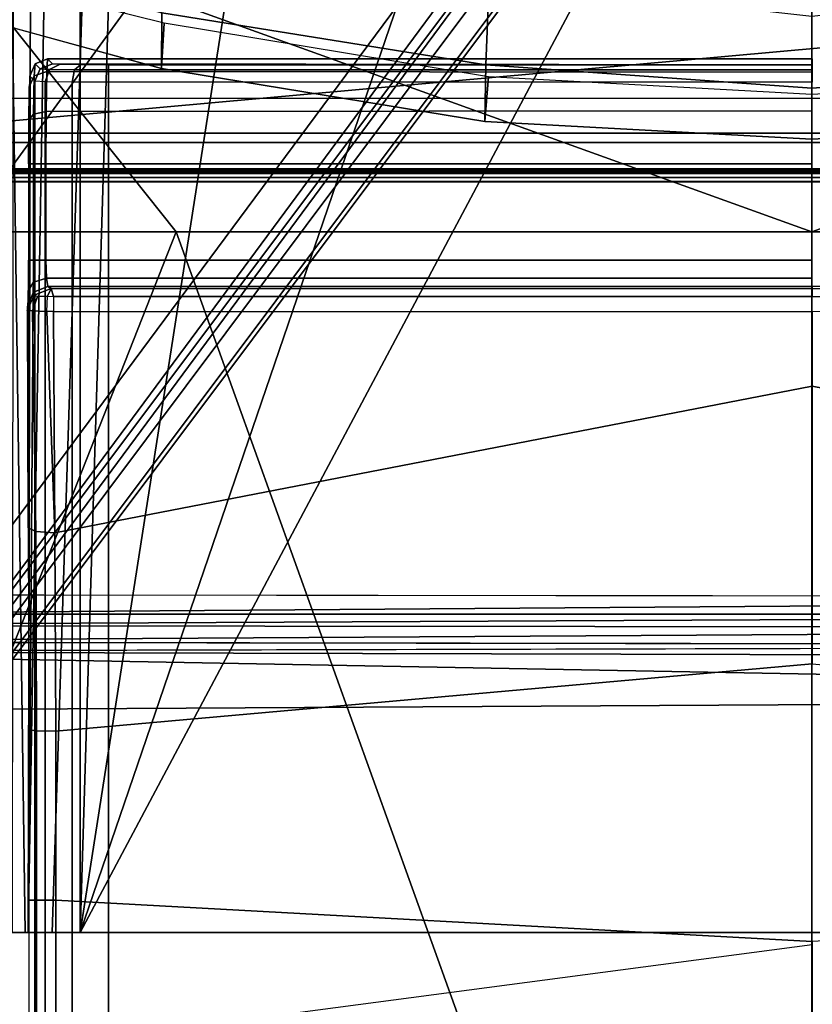
# Model space of a CAD drawing. Units: inches. Extents: x -2 to 197, y -6 to 123.
# Drawn here: x 45 to 46, y 18 to 20 of the extents above; entities that cross this region are included whole.
import ezdxf

# ---------------------------------------------------------------- set-up
doc = ezdxf.new("R2010")
doc.units = ezdxf.units.IN
doc.header["$MEASUREMENT"] = 0
for name, color, linetype in [('SEAT-BASE', 5, 'Continuous'), ('SEAT-FABRIC', 5, 'Continuous'), ('SEAT-FRAME', 5, 'Continuous')]:
    doc.layers.add(name, color=color, linetype=linetype)

# ---------------------------------------------------------------- blocks, each defined once
blk = doc.blocks.new('1verus_asusp_syntltlim_adjarms_adjseat_lum_1t')
at = {"layer": 'SEAT-BASE'}
for points in [[(-1.2568, 1.61, 6.4342), (-1.2254, 1.6272, 6.3614), (-10.5681, 8.294, 3.7114), (-10.5999, 8.277, 3.7894)], [(-1.2254, 1.6272, 6.3614), (-1.2626, 1.7589, 4.6526), (-10.0035, 7.9137, 3.3006), (-10.5681, 8.294, 3.7114)], [(-1.3038, 1.5544, 6.4698), (-1.2568, 1.61, 6.4342), (-10.5999, 8.277, 3.7894), (-10.6689, 8.2166, 3.8188)], [(-1.3038, 1.5544, 6.4698), (-10.6689, 8.2166, 3.8188), (-10.8901, 7.9122, 3.8188), (-1.5925, 1.1571, 6.4973)], [(-11.1112, 7.6078, 3.8188), (-1.8813, 0.7597, 6.4698), (-1.5925, 1.1571, 6.4973), (-10.8901, 7.9122, 3.8188)], [(-10.0035, 7.9137, 3.3006), (-1.2626, 1.7589, 4.6526), (-1.2568, 1.7428, 4.6016), (-9.9976, 7.8976, 3.2497)], [(-1.2761, 1.6987, 4.5552), (-9.974, 7.8298, 3.2069), (-9.9976, 7.8976, 3.2497), (-1.2568, 1.7428, 4.6016)], [(-1.2761, 1.6987, 4.5552), (-1.2959, 1.6674, 4.5405), (-9.8964, 7.7218, 3.2151), (-9.974, 7.8298, 3.2069)], [(-10.3992, 7.0298, 3.2151), (-9.8964, 7.7218, 3.2151), (-1.2959, 1.6674, 4.5405), (-1.9863, 0.7172, 4.5405)], [(-1.9196, 0.6977, 6.4342), (-1.8813, 0.7597, 6.4698), (-11.1112, 7.6078, 3.8188), (-11.1474, 7.5234, 3.7894)], [(-11.1608, 7.4948, 3.7114), (-1.9262, 0.6626, 6.3614), (-1.9196, 0.6977, 6.4342), (-11.1474, 7.5234, 3.7894)], [(-11.1608, 7.4948, 3.7114), (-10.6176, 7.0684, 3.3006), (-2.063, 0.6573, 4.6526), (-1.9262, 0.6626, 6.3614)], [(-10.6005, 7.0678, 3.2497), (-2.0458, 0.6567, 4.6016), (-2.063, 0.6573, 4.6526), (-10.6176, 7.0684, 3.3006)], [(-2.0458, 0.6567, 4.6016), (-10.6005, 7.0678, 3.2497), (-10.5261, 7.0642, 3.2079), (-2.0099, 0.6887, 4.5552)], [(-10.5261, 7.0642, 3.2079), (-10.3992, 7.0298, 3.2151), (-1.9863, 0.7172, 4.5405), (-2.0099, 0.6887, 4.5552)]]:
    blk.add_3dface(points, dxfattribs=at)
at = {"layer": 'SEAT-FABRIC'}
for points in [[(-4.4768, 2.1608, 16.9315), (-2.6233, 1.4298, 17.1622), (-2.6238, 4.0135, 17.309), (-4.3765, 2.8775, 16.9842)], [(-2.6233, 1.4298, 17.1622), (-1.9013, 2.0052, 17.2822), (-1.9015, 4.0074, 17.3953), (-2.6238, 4.0135, 17.309)], [(-4.4768, 2.1608, 16.9315), (-4.5486, 1.4419, 16.8879), (-4.5905, 0.7217, 16.8577), (-2.6233, 1.4298, 17.1622)], [(-2.6232, 0, 17.1387), (-2.6232, 0, 17.1387), (-1.9013, 2.0052, 17.2822), (-2.6233, 1.4298, 17.1622)], [(-1.9013, 2.0052, 17.2822), (-2.6232, 0, 17.1387), (3.2619, 0, 17.9319), (3.2617, 2.0052, 17.9707)], [(-4.5905, 0.7217, 16.8577), (-4.6001, 0, 16.8472), (-2.6232, 0, 17.1387), (-2.6233, 1.4298, 17.1622)], [(-2.6233, -1.4298, 17.1622), (-2.6232, 0, 17.1387), (-4.6001, 0, 16.8472), (-4.5905, -0.7217, 16.8577)], [(-2.6233, -1.4298, 17.1622), (-1.9013, -2.0052, 17.2822), (-2.6232, 0, 17.1387)], [(3.2617, -2.0052, 17.9707), (3.2619, 0, 17.9319), (-2.6232, 0, 17.1387), (-1.9013, -2.0052, 17.2822)]]:
    blk.add_3dface(points, dxfattribs=at)
at = {"layer": 'SEAT-FRAME'}
for points in [[(-2.4866, 3.0452, 14.4239), (-2.5017, 2.2767, 14.1299), (-2.5017, -2.2766, 14.1299), (-2.4867, -3.7735, 14.4239)], [(-1.8743, -3.7326, 14.4728), (-2.4866, 3.0452, 14.4239), (-2.4867, -3.7735, 14.4239)], [(-1.8743, -3.7326, 14.4728), (-1.0368, -1.794, 14.4258), (-1.0368, 1.794, 14.4258), (-2.4866, 3.0452, 14.4239)], [(-5.9744, 0.7454, 14.8626), (-5.8023, 2.8813, 14.8585), (-3.7032, 2.8728, 14.8679)], [(-5.9744, 0.7454, 14.8626), (-3.7032, 2.8728, 14.8679), (-3.6705, -2.8534, 14.8696)], [(-3.7032, 2.8728, 14.8679), (-3.567, 2.7529, 14.8674), (-3.6705, -2.8534, 14.8696)], [(-3.567, 2.7529, 14.8674), (-3.5811, -2.7634, 14.8699), (-3.6705, -2.8534, 14.8696)], [(-3.5535, -2.7003, 14.8598), (-3.5811, -2.7634, 14.8699), (-3.567, 2.7529, 14.8674)], [(-3.5142, -2.4803, 14.5657), (-3.5535, -2.7003, 14.8598), (-3.5456, 2.7517, 14.8452)], [(-3.5086, 2.7157, 14.5412), (-3.5142, -2.4803, 14.5657), (-3.5456, 2.7517, 14.8452)], [(-3.483, -2.4803, 14.503), (-3.5142, -2.4803, 14.5657), (-3.5086, 2.7157, 14.5412)], [(-3.483, 2.4803, 14.503), (-3.483, -2.4803, 14.503), (-3.5086, 2.7157, 14.5412)], [(-2.5097, 2.6836, 13.8914), (-2.5097, -2.6837, 13.8914), (-2.5118, -2.416, 13.9318), (-2.5118, 2.4161, 13.9318)], [(-2.5097, 2.6836, 13.8914), (-2.5097, -2.6837, 13.8914), (-2.49, -2.6837, 13.8727), (-2.49, 2.6837, 13.8727)], [(-2.49, -2.6837, 13.8727), (-1.0032, -1.8022, 13.8745), (-1.0032, 1.8023, 13.8745), (-2.49, 2.6837, 13.8727)], [(-3.4446, -2.7853, 14.477), (-3.483, -2.4803, 14.503), (-3.483, 2.4803, 14.503)], [(-3.483, 2.4803, 14.503), (-3.4391, 2.4803, 14.4791), (-3.4446, -2.7853, 14.477)], [(9.6188, 2.4803, 14.5329), (9.6844, 1.3293, 14.5392), (-3.4391, 2.4803, 14.4791)], [(-2.4889, -2.3947, 13.9942), (-2.4889, 2.3947, 13.9942), (-2.4921, 2.3963, 13.9313), (-2.4921, -2.3963, 13.9313)], [(-2.484, -2.3591, 14.0757), (-2.484, 2.3591, 14.0757), (-2.4889, 2.3947, 13.9942), (-2.4889, -2.3947, 13.9942)], [(-2.482, 2.2767, 14.1092), (-2.484, 2.3591, 14.0757), (-2.484, -2.3591, 14.0757), (-2.482, -2.2766, 14.1092)], [(-2.5017, 2.2767, 14.1299), (-2.482, 2.2767, 14.1092), (-2.482, -2.2766, 14.1092), (-2.5017, -2.2766, 14.1299)], [(-2.0613, 2.1723, 12.4505), (-1.9368, 2.1724, 11.9866), (-2.1311, 1.4621, 11.9851), (-2.2563, 1.4629, 12.4481)], [(-2.324, 2.0885, 14.071), (-2.4014, 2.0697, 14.0764), (-2.4014, -2.0696, 14.0764), (-2.324, -2.0885, 14.071)], [(-2.4225, 2.0697, 14.0568), (-2.4224, 1.9559, 13.7985), (-2.4224, -1.9558, 13.7985), (-2.4225, -2.0696, 14.0568)], [(-2.4014, -2.0696, 14.0764), (-2.4014, 2.0697, 14.0764), (-2.4225, 2.0697, 14.0568), (-2.4225, -2.0696, 14.0568)], [(-4.1992, 1.8739, 12.5318), (-4.1992, 1.7626, 12.6432), (-4.1992, 1.7984, 12.6968), (-4.1992, 1.9439, 12.6366)], [(-4.1992, 1.8739, 12.5318), (-0.7557, 1.9001, 12.5625), (-0.7005, 1.8182, 12.4862), (-4.1992, 1.7692, 12.4619)], [(-4.1992, 1.8739, 12.5318), (-4.1992, 1.7692, 12.4619), (-4.1992, 1.7089, 12.6074), (-4.1992, 1.7626, 12.6432)], [(-4.1992, 1.6457, 12.4373), (-4.1992, 1.7692, 12.4619), (-0.7005, 1.8182, 12.4862), (-0.5829, 1.6457, 12.4362)], [(-2.0656, 1.811, 12.4415), (-2.1588, 1.8176, 12.4493), (-2.2563, 1.4629, 12.4481), (-2.1546, 1.4569, 12.4446)], [(-4.1992, 1.7626, 12.6432), (-0.4665, 1.7538, 12.6339), (-0.3729, 1.7951, 12.6882), (-4.1992, 1.7984, 12.6968)], [(-4.4351, 1.7436, 13.5881), (-4.1266, 1.7436, 13.5875), (-4.1266, 1.7612, 13.5445), (-4.4352, 1.7612, 13.545)], [(-4.4352, 1.7612, 13.545), (-4.4352, 1.7474, 12.7561), (-2.285, 1.7474, 12.7561), (-4.1266, 1.7612, 13.5445)], [(-4.1992, 1.6457, 12.4373), (-4.1992, 1.6457, 12.5948), (-4.1992, 1.7089, 12.6074), (-4.1992, 1.7692, 12.4619)], [(-4.1992, 1.7626, 12.6432), (-4.1992, 1.7089, 12.6074), (-0.6142, 1.5935, 12.5937), (-0.5356, 1.7006, 12.603)], [(-0.5356, 1.7006, 12.603), (-0.4665, 1.7538, 12.6339), (-4.1992, 1.7626, 12.6432)], [(-4.1266, 1.7436, 13.5875), (-3.7455, 1.7438, 13.5962), (-3.7432, 1.7613, 13.5532), (-4.1266, 1.7612, 13.5445)], [(-4.1266, 1.7612, 13.5445), (-2.285, 1.7474, 12.7561), (-2.2738, 1.7586, 13.3966), (-3.7432, 1.7613, 13.5532)], [(-3.7455, 1.7438, 13.5962), (-3.2971, 1.745, 13.6486), (-3.2891, 1.7622, 13.6066), (-3.7432, 1.7613, 13.5532)], [(-3.7432, 1.7613, 13.5532), (-2.2738, 1.7586, 13.3966), (-2.2974, 1.7603, 13.4935), (-3.2891, 1.7622, 13.6066)], [(-3.3003, 1.7024, 13.6656), (-2.8026, 1.7209, 13.7985), (-2.8014, 1.753, 13.7759), (-3.2971, 1.745, 13.6486)], [(-3.2971, 1.745, 13.6486), (-2.8014, 1.753, 13.7759), (-2.8005, 1.7645, 13.7381), (-3.2891, 1.7622, 13.6066)], [(-3.2891, 1.7622, 13.6066), (-2.7914, 1.7637, 13.6879), (-2.8005, 1.7645, 13.7381)], [(-3.2891, 1.7622, 13.6066), (-2.7564, 1.7625, 13.6229), (-2.7914, 1.7637, 13.6879)], [(-2.7564, 1.7625, 13.6229), (-3.2891, 1.7622, 13.6066), (-2.6872, 1.7621, 13.5969)], [(-2.6872, 1.7621, 13.5969), (-3.2891, 1.7622, 13.6066), (-2.2974, 1.7603, 13.4935), (-2.4707, 1.7621, 13.5969)], [(-2.7685, 1.719, 13.794), (-2.7689, 1.7419, 13.7796), (-2.8014, 1.753, 13.7759), (-2.8026, 1.7209, 13.7985)], [(-2.8014, 1.753, 13.7759), (-2.7689, 1.7419, 13.7796), (-2.7662, 1.7492, 13.7575), (-2.8005, 1.7645, 13.7381)], [(-2.7662, 1.7492, 13.7575), (-2.7595, 1.7504, 13.6917), (-2.7914, 1.7637, 13.6879), (-2.8005, 1.7645, 13.7381)], [(-2.7595, 1.7504, 13.6917), (-2.7367, 1.7507, 13.6447), (-2.7564, 1.7625, 13.6229), (-2.7914, 1.7637, 13.6879)], [(-2.7685, 1.719, 13.794), (-2.7513, 1.7107, 13.7652), (-2.7662, 1.7492, 13.7575), (-2.7689, 1.7419, 13.7796)], [(-2.7513, 1.7107, 13.7652), (-2.7461, 1.7183, 13.6919), (-2.7595, 1.7504, 13.6917), (-2.7662, 1.7492, 13.7575)], [(-2.7461, 1.7183, 13.6919), (-2.728, 1.7214, 13.6533), (-2.7367, 1.7507, 13.6447), (-2.7595, 1.7504, 13.6917)], [(-2.7367, 1.7507, 13.6447), (-2.6872, 1.7508, 13.6252), (-2.6872, 1.7621, 13.5969), (-2.7564, 1.7625, 13.6229)], [(-2.728, 1.7214, 13.6533), (-2.6872, 1.7227, 13.637), (-2.6872, 1.7508, 13.6252), (-2.7367, 1.7507, 13.6447)], [(-2.6872, 1.7508, 13.6252), (-2.4707, 1.7508, 13.6252), (-2.4707, 1.7621, 13.5969), (-2.6872, 1.7621, 13.5969)], [(-2.6872, 1.7227, 13.637), (-2.4707, 1.7227, 13.637), (-2.4707, 1.7508, 13.6252), (-2.6872, 1.7508, 13.6252)], [(-2.4707, 1.7508, 13.6252), (-2.3587, 1.7503, 13.5953), (-2.3726, 1.7616, 13.5708), (-2.4707, 1.7621, 13.5969)], [(-2.4707, 1.7621, 13.5969), (-2.2974, 1.7603, 13.4935), (-2.3726, 1.7616, 13.5708)], [(-2.4707, 1.7227, 13.637), (-2.353, 1.7223, 13.6056), (-2.3587, 1.7503, 13.5953), (-2.4707, 1.7508, 13.6252)], [(-2.3587, 1.7503, 13.5953), (-2.2728, 1.7489, 13.5069), (-2.2974, 1.7603, 13.4935), (-2.3726, 1.7616, 13.5708)], [(-2.353, 1.7223, 13.6056), (-2.2627, 1.7209, 13.5128), (-2.2728, 1.7489, 13.5069), (-2.3587, 1.7503, 13.5953)], [(-2.2728, 1.7489, 13.5069), (-2.246, 1.7471, 13.3963), (-2.2738, 1.7586, 13.3966), (-2.2974, 1.7603, 13.4935)], [(-2.246, 1.7471, 13.3963), (-2.2572, 1.7359, 12.7558), (-2.285, 1.7474, 12.7561), (-2.2738, 1.7586, 13.3966)], [(-2.285, 1.7474, 12.7561), (-4.4352, 1.7474, 12.7561), (-4.4352, 1.7243, 12.6747), (-2.2861, 1.7243, 12.6747)], [(-4.4351, 1.7003, 13.6051), (-4.1266, 1.7003, 13.6045), (-4.1266, 1.7436, 13.5875), (-4.4351, 1.7436, 13.5881)], [(-4.1266, 1.7003, 13.6045), (-3.7464, 1.7005, 13.6132), (-3.7455, 1.7438, 13.5962), (-4.1266, 1.7436, 13.5875)], [(-3.7464, 1.7005, 13.6132), (-3.3003, 1.7024, 13.6656), (-3.2971, 1.745, 13.6486), (-3.7455, 1.7438, 13.5962)], [(-2.2572, 1.7359, 12.7558), (-2.2584, 1.7143, 12.6801), (-2.2861, 1.7243, 12.6747), (-2.285, 1.7474, 12.7561)], [(-2.2627, 1.7209, 13.5128), (-2.2345, 1.7192, 13.3966), (-2.246, 1.7471, 13.3963), (-2.2728, 1.7489, 13.5069)], [(-2.2457, 1.708, 12.7561), (-2.2467, 1.6904, 12.6941), (-2.2584, 1.7143, 12.6801), (-2.2572, 1.7359, 12.7558)], [(-2.2345, 1.7192, 13.3966), (-2.2457, 1.708, 12.7561), (-2.2572, 1.7359, 12.7558), (-2.246, 1.7471, 13.3963)], [(-2.2861, 1.7243, 12.6747), (-4.4352, 1.7243, 12.6747), (-4.4352, 1.6639, 12.6153), (-2.2869, 1.6639, 12.6153)], [(-4.1992, 1.6457, 12.5948), (-0.6372, 1.5372, 12.5937), (-0.6142, 1.5935, 12.5937), (-4.1992, 1.7089, 12.6074)], [(-3.3003, 1.7024, 13.6656), (-2.803, 1.7056, 13.8006), (-2.8026, 1.7209, 13.7985)], [(-2.8033, -0.001, 13.8034), (-2.803, 1.7056, 13.8006), (-3.3003, 1.7024, 13.6656), (-2.9705, -0.001, 13.7487)], [(-2.803, 1.7056, 13.8006), (-2.8033, -0.001, 13.8034), (-2.7689, -0.001, 13.7988), (-2.7687, 1.7056, 13.7959)], [(-2.7685, 1.719, 13.794), (-2.7687, 1.7056, 13.7959), (-2.803, 1.7056, 13.8006), (-2.8026, 1.7209, 13.7985)], [(-2.7515, -0.001, 13.7688), (-2.7513, 1.7107, 13.7652), (-2.7687, 1.7056, 13.7959), (-2.7689, -0.001, 13.7988)], [(-2.7685, 1.719, 13.794), (-2.7687, 1.7056, 13.7959), (-2.7513, 1.7107, 13.7652)], [(-2.7513, 1.7107, 13.7652), (-2.7515, -0.001, 13.7688), (-2.7461, -0.001, 13.6919), (-2.7461, 1.7183, 13.6919)], [(-2.7275, -0.001, 13.6528), (-2.728, 1.7214, 13.6533), (-2.7461, 1.7183, 13.6919), (-2.7461, -0.001, 13.6919)], [(-2.728, 1.7214, 13.6533), (-2.7275, -0.001, 13.6528), (-2.6872, -0.001, 13.637), (-2.6872, 1.7227, 13.637)], [(-2.4707, -0.001, 13.637), (-2.4707, 1.7227, 13.637), (-2.6872, 1.7227, 13.637), (-2.6872, -0.001, 13.637)], [(-2.4707, -0.001, 13.637), (-2.3514, -0.001, 13.6046), (-2.353, 1.7223, 13.6056), (-2.4707, 1.7227, 13.637)], [(-2.353, 1.7223, 13.6056), (-2.3514, -0.001, 13.6046), (-2.2647, -0.001, 13.5165), (-2.2627, 1.7209, 13.5128)], [(-2.2584, 1.7143, 12.6801), (-2.2593, 1.6581, 12.6251), (-2.2869, 1.6639, 12.6153), (-2.2861, 1.7243, 12.6747)], [(-2.2627, 1.7209, 13.5128), (-2.2647, -0.001, 13.5165), (-2.2345, -0.001, 13.3966), (-2.2345, 1.7192, 13.3966)], [(-2.2467, 1.6904, 12.6941), (-2.2475, 1.6444, 12.6489), (-2.2593, 1.6581, 12.6251), (-2.2584, 1.7143, 12.6801)], [(-2.2345, -0.001, 13.3966), (-2.2478, -0.001, 12.6323), (-2.2457, 1.708, 12.7561), (-2.2345, 1.7192, 13.3966)], [(-2.2478, -0.001, 12.6323), (-2.2478, 1.5821, 12.6323), (-2.2457, 1.708, 12.7561)], [(-2.2457, 1.708, 12.7561), (-2.2478, 1.5821, 12.6323), (-2.2475, 1.6444, 12.6489), (-2.2467, 1.6904, 12.6941)], [(-4.2192, -0.001, 13.5759), (-4.1266, 1.7003, 13.6045), (-4.4351, 1.7003, 13.6051), (-4.4782, -0.001, 13.576)], [(-3.7464, 1.7005, 13.6132), (-4.1266, 1.7003, 13.6045), (-4.2192, -0.001, 13.5759), (-3.5949, -0.001, 13.6623)], [(-2.9705, -0.001, 13.7487), (-3.3003, 1.7024, 13.6656), (-3.7464, 1.7005, 13.6132), (-3.5949, -0.001, 13.6623)], [(-2.2869, 1.6639, 12.6153), (-4.4352, 1.6639, 12.6153), (-4.4352, 1.5821, 12.5937), (-2.2872, 1.5821, 12.5937)], [(-2.2593, 1.6581, 12.6251), (-2.2596, 1.5821, 12.605), (-2.2872, 1.5821, 12.5937), (-2.2869, 1.6639, 12.6153)], [(-4.1992, 1.6457, 12.4373), (-4.1992, -1.6457, 12.4373), (-4.1992, -1.6457, 12.5948), (-4.1992, 1.6457, 12.5948)], [(-0.6895, 1.0975, 12.4362), (-4.1992, 1.6457, 12.4373), (-0.6372, 1.5372, 12.4362), (-0.6559, 1.2566, 12.4362)], [(-0.6895, 1.0975, 12.4362), (-0.7845, 0.9656, 12.4363), (-1.1734, 0.6111, 12.4364), (-4.1992, 1.6457, 12.4373)], [(-4.1992, 1.6457, 12.4373), (-1.1734, 0.6111, 12.4364), (-1.3341, 0.4107, 12.4364), (-1.4255, 0.1707, 12.4364)], [(-4.1992, 1.6457, 12.4373), (-1.4255, 0.1707, 12.4364), (-1.4433, 0, 12.4365), (-4.1992, -1.6457, 12.4373)], [(-0.6372, 1.5372, 12.5937), (-4.1992, 1.6457, 12.5948), (-0.6894, 1.0975, 12.5937), (-0.6559, 1.2566, 12.5937)], [(-1.1734, 0.6111, 12.5938), (-0.7844, 0.9656, 12.5937), (-0.6894, 1.0975, 12.5937), (-4.1992, 1.6457, 12.5948)], [(-1.3341, 0.4107, 12.5939), (-1.1734, 0.6111, 12.5938), (-4.1992, 1.6457, 12.5948), (-1.4255, 0.1707, 12.5939)], [(-1.4433, 0, 12.5939), (-1.4255, 0.1707, 12.5939), (-4.1992, 1.6457, 12.5948), (-4.1992, -1.6457, 12.5948)], [(-4.1992, 1.6457, 12.4373), (-0.5829, 1.6457, 12.4362), (-0.6372, 1.5372, 12.4362), (-4.1992, 1.6457, 12.4373)], [(-2.2475, 1.6444, 12.6489), (-2.2478, 1.5821, 12.6323), (-2.2596, 1.5821, 12.605), (-2.2593, 1.6581, 12.6251)], [(-4.5387, -0.001, 12.5937), (-4.7383, 1.6344, 12.5937), (-4.4352, 1.5821, 12.5937), (-4.2258, -0.001, 12.5937)], [(-4.4352, 1.5821, 12.5937), (-4.2258, -0.001, 12.5937), (-2.2872, -0.001, 12.5937), (-2.2872, 1.5821, 12.5937)], [(-2.2872, 1.5821, 12.5937), (-2.2596, 1.5821, 12.605), (-2.2596, -0.001, 12.605), (-2.2872, -0.001, 12.5937)], [(-2.2478, -0.001, 12.6323), (-2.2596, -0.001, 12.605), (-2.2596, 1.5821, 12.605), (-2.2478, 1.5821, 12.6323)], [(-2.2563, 1.4629, 12.4481), (-2.1311, 1.4621, 11.9851), (-2.2478, 0.733, 11.9803), (-2.3752, 0.7358, 12.4523)], [(-2.3752, 0.7358, 12.4523), (-2.275, 0.7269, 12.4488), (-2.1546, 1.4569, 12.4446), (-2.2563, 1.4629, 12.4481)], [(-2.1311, 1.4621, 11.9851), (-1.945, 1.4587, 11.5222), (-2.0569, 0.7258, 11.4978), (-2.2478, 0.733, 11.9803)], [(-3.6705, -2.8534, 14.8696), (-5.9778, -1.3843, 14.8723), (-5.9744, 0.7454, 14.8626)], [(-2.3752, 0.7358, 12.4523), (-2.2478, 0.733, 11.9803), (-2.3005, 0.0002, 11.9959), (-2.4149, 0.0002, 12.4537)], [(-2.275, 0.7269, 12.4488), (-2.3752, 0.7358, 12.4523), (-2.4149, 0.0002, 12.4537), (-2.3144, 0, 12.4502)], [(-2.2478, 0.733, 11.9803), (-2.0569, 0.7258, 11.4978), (-2.1383, 0.0002, 11.5447), (-2.3005, 0.0002, 11.9959)], [(-4.1992, -1.6457, 12.4373), (-1.4433, 0, 12.4365), (-1.4255, -0.1707, 12.4364), (-4.1992, -1.6457, 12.4373)], [(-1.4255, -0.1706, 12.5939), (-1.4433, 0, 12.5939), (-4.1992, -1.6457, 12.5948), (-1.3342, -0.4105, 12.5939)], [(-2.3144, 0.0003, 12.4502), (-2.4149, 0.0001, 12.4537), (-2.3752, -0.7355, 12.4523), (-2.275, -0.7266, 12.4488)], [(-2.4149, 0.0001, 12.4537), (-2.3005, 0.0001, 11.9959), (-2.2478, -0.7327, 11.9803), (-2.3752, -0.7355, 12.4523)], [(-2.3005, 0.0001, 11.9959), (-2.1383, 0.0001, 11.5447), (-2.0569, -0.7255, 11.4978), (-2.2478, -0.7327, 11.9803)], [(-4.4782, -0.001, 13.576), (-4.4351, -1.7023, 13.6051), (-4.1266, -1.7023, 13.6045), (-4.2192, -0.001, 13.5759)], [(-3.5949, -0.001, 13.6623), (-3.7464, -1.7025, 13.6132), (-3.3003, -1.7044, 13.6656), (-2.9705, -0.001, 13.7487)], [(-2.9705, -0.001, 13.7487), (-3.3003, -1.7044, 13.6656), (-2.803, -1.7076, 13.8006), (-2.8033, -0.001, 13.8034)], [(-2.7689, -0.001, 13.7988), (-2.7687, -1.7076, 13.7959), (-2.7513, -1.7127, 13.7652), (-2.7515, -0.001, 13.7688)], [(-2.7461, -1.7203, 13.6919), (-2.7461, -0.001, 13.6919), (-2.7515, -0.001, 13.7688), (-2.7513, -1.7127, 13.7652)]]:
    blk.add_3dface(points, dxfattribs=at)
for points, invisible_edges in [([(-3.5535, -2.7003, 14.8598), (-3.567, 2.7529, 14.8674), (-3.5456, 2.7517, 14.8452)], 2), ([(-3.4391, 2.4803, 14.4791), (-3.4446, -2.7853, 14.477), (9.6349, -2.3417, 14.5335)], 12), ([(9.6349, -2.3417, 14.5335), (9.6844, 1.3293, 14.5392), (-3.4391, 2.4803, 14.4791)], 12)]:
    blk.add_3dface(points, dxfattribs=dict(at, invisible_edges=invisible_edges))

msp = doc.modelspace()

# ---------------------------------------------------------------- block references
at = {"rotation": 90}
msp.add_blockref('1verus_asusp_syntltlim_adjarms_adjseat_lum_1t', (46.3783, 22.1318), dxfattribs=at)

doc.saveas('drawing.dxf')
